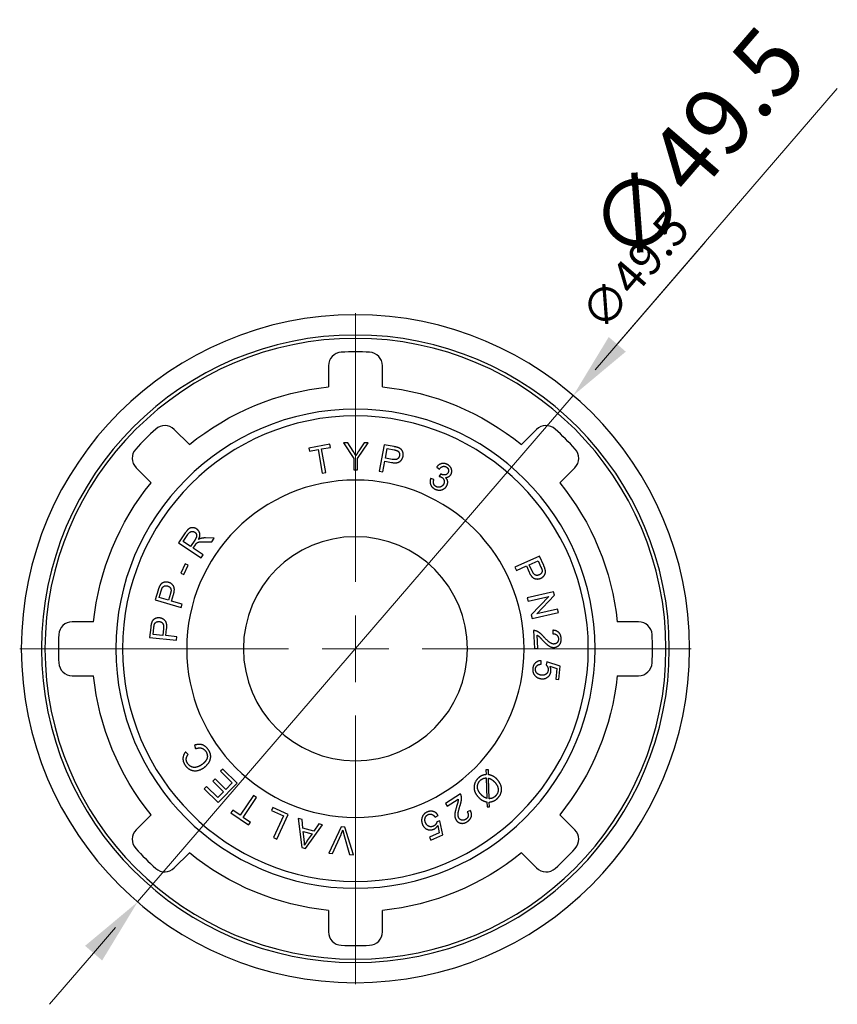
# Model space of a CAD drawing. Units: millimetres. Extents: x 290 to 1625, y 1550 to 1849.
# Drawn here: x 537 to 597, y 1762 to 1835 of the extents above; entities that cross this region are included whole.
import ezdxf

# ---------------------------------------------------------------- set-up
doc = ezdxf.new("R2010")
doc.units = ezdxf.units.MM
doc.linetypes.add('ACAD_ISO04W100', pattern=[30, 24, -3, 0, -3])
doc.layers.get('0').update_dxf_attribs({"color": 220})
for name, color, linetype, lineweight in [('Осевая', 1, 'ACAD_ISO04W100', 15), ('Основная толстая', 7, 'Continuous', 30), ('Размеры', 7, 'Continuous', 18), ('Размеры @ 1', 7, 'Continuous', 18), ('Размеры @ 2', 7, 'Continuous', 18)]:
    doc.layers.add(name, color=color, linetype=linetype, lineweight=lineweight)
doc.styles.add('VALтекст', font='isocpeur.ttf', dxfattribs={"height": 2.5})
doc.dimstyles.new('VALразмер1', dxfattribs={"dimtxt": 2.5, "dimasz": 2.5, "dimexe": 1, "dimexo": 0.6, "dimgap": 1, "dimtad": 1, "dimdec": 1, "dimdsep": 46, "dimtxsty": 'VALтекст', "dimcen": 2.5, "dimclrt": 256, "dimadec": 0, "dimazin": 0, "dimtfac": 1, "dimtdec": 1, "dimtmove": 0, "dimatfit": 3, "dimfxl": 1, "dimarcsym": 0})

# ---------------------------------------------------------------- blocks, each defined once
blk = doc.blocks.new('*U304')
at = {"layer": 'Осевая', "color": 0, "transparency": 16777216}
for p, q in [((0, 4.95), (0, 24.87)), ((-24.87, 0), (-4.95, 0)), ((4.95, 0), (24.87, 0)), ((0, -24.87), (0, -4.95))]:
    blk.add_line(p, q, dxfattribs=at)
at = {"layer": 'Осевая', "color": 0, "linetype": 'Continuous', "transparency": 16777216}
for p, q in [((0, -2.475), (0, 2.475)), ((-2.475, 0), (2.475, 0))]:
    blk.add_line(p, q, dxfattribs=at)
blk = doc.blocks.new('A$C2B5A2540')
at = {"layer": 'Основная толстая', "color": 0, "linetype": 'Continuous', "extrusion": (-2.22045e-16, 1, -2.22045e-16)}
for p, q in [((-2, 23.589), (-2, 22.01)), ((2, 22.01), (2, 23.589)), ((-12.302, 17.743), (-13.418, 18.86)), ((13.418, 18.86), (12.302, 17.743)), ((-1.894, 17.766), (-3.455, 17.487)), ((-2.504, 17.417), (-1.853, 17.533)), ((-1.853, 17.533), (-1.894, 17.766)), ((-0.887, 17.865), (-0.119, 16.711)), ((-0.566, 17.864), (-0.887, 17.865)), ((-0.172, 17.26), (-0.566, 17.864)), ((0.146, 16.71), (0.948, 17.861)), ((0.64, 17.862), (0.25, 17.274)), ((0.948, 17.861), (0.64, 17.862)), ((2.136, 17.73), (1.764, 15.765)), ((2.877, 17.589), (2.136, 17.73)), ((-3.455, 17.487), (-3.414, 17.255)), ((-3.414, 17.255), (-2.765, 17.37)), ((-2.765, 17.37), (-2.455, 15.634)), ((-2.194, 15.681), (-2.504, 17.417)), ((2.219, 16.746), (2.353, 17.448)), ((2.353, 17.448), (2.856, 17.353)), ((-0.119, 16.711), (-0.121, 15.863)), ((0.144, 15.863), (0.146, 16.71)), ((2.024, 15.715), (2.175, 16.514)), ((2.175, 16.514), (2.68, 16.418)), ((2.727, 16.649), (2.219, 16.746)), ((6.024, 16.08), (6.223, 15.931)), ((-16.247, 16.031), (-15.13, 14.915)), ((-2.455, 15.634), (-2.194, 15.681)), ((-0.121, 15.863), (0.144, 15.863)), ((1.764, 15.765), (2.024, 15.715)), ((6.313, 15.571), (6.193, 15.39)), ((15.13, 14.915), (16.247, 16.031)), ((5.807, 15.153), (5.573, 15.234)), ((-12.606, 11.195), (-13.101, 10.459)), ((-12.769, 10.556), (-12.417, 11.081)), ((-13.101, 10.459), (-11.44, 9.344)), ((-12.22, 10.187), (-12.769, 10.556)), ((-11.903, 10.659), (-12.22, 10.187)), ((-12.03, 10.06), (-11.859, 10.314)), ((-11.137, 10.543), (-10.643, 10.531)), ((-10.459, 10.806), (-11.104, 10.822)), ((-10.643, 10.531), (-10.459, 10.806)), ((-11.292, 9.564), (-12.03, 10.06)), ((-11.44, 9.344), (-11.292, 9.564)), ((-12.62, 8.907), (-12.94, 8.221)), ((-12.716, 8.117), (-12.397, 8.802)), ((-12.397, 8.802), (-12.62, 8.907)), ((13.64, 9.471), (11.813, 8.657)), ((12.879, 8.842), (13.532, 9.133)), ((13.089, 8.37), (12.879, 8.842)), ((13.532, 9.133), (13.74, 8.665)), ((13.947, 8.782), (13.64, 9.471)), ((-12.94, 8.221), (-12.716, 8.117)), ((11.813, 8.657), (11.921, 8.415)), ((11.921, 8.415), (12.663, 8.746)), ((12.663, 8.746), (12.872, 8.276)), ((-14.62, 6.951), (-14.833, 6.227)), ((-14.531, 6.415), (-14.387, 6.906)), ((-13.7, 6.709), (-13.845, 6.213)), ((-13.619, 6.147), (-13.474, 6.64)), ((14.675, 6.837), (12.727, 6.385)), ((13.445, 5.193), (14.736, 6.573)), ((14.736, 6.573), (14.675, 6.837)), ((-14.833, 6.227), (-12.914, 5.663)), ((-13.845, 6.213), (-14.531, 6.415)), ((-12.839, 5.917), (-13.619, 6.147)), ((-12.914, 5.663), (-12.839, 5.917)), ((12.727, 6.385), (12.784, 6.139)), ((12.784, 6.139), (14.313, 6.494)), ((14.313, 6.494), (13.022, 5.114)), ((13.022, 5.114), (13.083, 4.85)), ((13.083, 4.85), (15.031, 5.302)), ((14.974, 5.549), (13.445, 5.193)), ((15.031, 5.302), (14.974, 5.549)), ((-19.397, 4.613), (-20.976, 4.613)), ((20.976, 4.613), (19.397, 4.613)), ((-15.168, 4.189), (-15.245, 3.438)), ((-14.983, 3.678), (-14.931, 4.188)), ((-14.271, 3.606), (-14.983, 3.678)), ((-14.219, 4.12), (-14.271, 3.606)), ((-14.036, 3.582), (-13.985, 4.093)), ((13.2, 3.956), (13.265, 2.636)), ((14.63, 3.98), (14.617, 3.726)), ((-15.245, 3.438), (-13.255, 3.236)), ((-13.228, 3.5), (-14.036, 3.582)), ((-13.255, 3.236), (-13.228, 3.5)), ((13.501, 2.647), (13.453, 3.626)), ((13.265, 2.636), (13.501, 2.647)), ((13.754, 1.466), (13.762, 1.724)), ((14.176, 1.633), (14.12, 1.408)), ((15.175, 1.325), (14.176, 1.633)), ((14.399, 1.324), (14.92, 1.156)), ((14.92, 1.156), (14.831, 0.364)), ((15.064, 0.338), (15.175, 1.325)), ((-20.976, 0.613), (-19.397, 0.613)), ((14.831, 0.364), (15.064, 0.338)), ((19.397, 0.613), (20.976, 0.613)), ((-12.387, -5.213), (-12.587, -5.035)), ((-11.934, -4.542), (-11.838, -4.799)), ((-9.834, -6.301), (-9.999, -6.47)), ((-9.999, -6.47), (-9.122, -7.33)), ((-8.767, -7.347), (-9.834, -6.301)), ((9.845, -6.358), (9.668, -6.369)), ((9.668, -6.369), (9.678, -6.714)), ((9.855, -6.72), (9.845, -6.358)), ((-10.389, -7.04), (-10.555, -7.209)), ((-10.555, -7.209), (-9.763, -7.985)), ((-9.598, -7.816), (-10.389, -7.04)), ((9.685, -6.957), (9.73, -8.478)), ((9.909, -8.503), (9.864, -6.977)), ((-11.036, -7.593), (-11.201, -7.762)), ((-11.201, -7.762), (-10.167, -8.776)), ((-10.191, -8.421), (-11.036, -7.593)), ((-9.763, -7.985), (-10.191, -8.421)), ((-10.167, -8.776), (-8.767, -7.347)), ((-9.122, -7.33), (-9.598, -7.816)), ((-7.554, -8.274), (-8.544, -9.733)), ((-8.325, -9.882), (-7.334, -8.423)), ((-7.334, -8.423), (-7.554, -8.274)), ((7.772, -8.14), (6.662, -8.858)), ((6.79, -9.056), (7.614, -8.524)), ((9.738, -8.742), (9.748, -9.102)), ((9.926, -9.093), (9.916, -8.75)), ((-9.092, -9.361), (-9.224, -9.557)), ((-8.544, -9.733), (-9.092, -9.361)), ((-6.128, -9.154), (-6.226, -9.369)), ((-6.226, -9.369), (-5.33, -9.779)), ((-4.991, -9.674), (-6.128, -9.154)), ((6.662, -8.858), (6.79, -9.056)), ((8.51, -9.366), (8.283, -9.482)), ((9.748, -9.102), (9.926, -9.093)), ((-15.13, -9.689), (-16.247, -10.805)), ((-9.224, -9.557), (-7.913, -10.447)), ((-7.78, -10.252), (-8.325, -9.882)), ((-5.33, -9.779), (-6.064, -11.383)), ((-5.823, -11.493), (-4.991, -9.674)), ((-4.251, -9.971), (-3.966, -12.113)), ((-3.959, -10.047), (-4.251, -9.971)), ((-3.887, -10.692), (-3.959, -10.047)), ((5.894, -9.867), (6.122, -9.744)), ((6.25, -10.148), (6.027, -10.213)), ((6.485, -11.167), (6.25, -10.148)), ((16.247, -10.805), (15.13, -9.689)), ((-7.913, -10.447), (-7.78, -10.252)), ((-3.076, -10.903), (-3.887, -10.692)), ((-3.799, -11.51), (-3.862, -10.92)), ((-3.862, -10.92), (-3.204, -11.092)), ((-3.688, -12.185), (-2.44, -10.444)), ((-2.711, -10.373), (-3.076, -10.903)), ((-2.44, -10.444), (-2.711, -10.373)), ((-1.055, -10.595), (-1.977, -12.536)), ((-0.783, -10.615), (-1.055, -10.595)), ((-0.153, -12.664), (-0.783, -10.615)), ((6.095, -10.496), (6.21, -11.031)), ((-6.064, -11.383), (-5.823, -11.493)), ((-3.204, -11.092), (-3.567, -11.604)), ((-1.708, -12.554), (-1.066, -11.143)), ((-0.855, -11.158), (-0.438, -12.644)), ((6.21, -11.031), (5.48, -11.35)), ((5.48, -11.35), (5.574, -11.566)), ((5.574, -11.566), (6.485, -11.167)), ((-3.966, -12.113), (-3.688, -12.185)), ((-13.418, -13.634), (-12.302, -12.517)), ((-1.977, -12.536), (-1.708, -12.554)), ((-0.438, -12.644), (-0.153, -12.664)), ((12.302, -12.517), (13.418, -13.634)), ((-2, -16.784), (-2, -18.363)), ((2, -18.363), (2, -16.784))]:
    blk.add_line(p, q, dxfattribs=at)
at = {"layer": 'Основная толстая', "color": 0, "linetype": 'Continuous', "extrusion": (4.93038e-32, -2.22045e-16, -1)}
for radius in [24.75, 23.25, 23, 17.75, 17.25, 12.5, 8.3]:
    blk.add_circle((0, 2.613), radius, dxfattribs=at)
at = {"layer": 'Основная толстая', "color": 0, "linetype": 'Continuous'}
for centre, radius, start, end in [((-1, 23.589), 1, 92.7294, 180), ((0, 2.613), 22, 87.2706, 92.7294), ((1, 23.589), 1, 360, 87.2706), ((-14.125, 18.153), 1, 45, 132.2706), ((14.125, 18.153), 1, 47.7294, 135), ((0, 2.613), 22, 132.2706, 137.7294), ((0, 2.613), 22, 42.2706, 47.7294), ((-15.54, 16.738), 1, 137.7294, 225), ((15.54, 16.738), 1, 315, 42.2706), ((-20.976, 3.613), 1, 90, 177.2706), ((20.976, 3.613), 1, 2.7294, 90), ((0, 2.613), 22, 177.2706, 182.7294), ((0, 2.613), 22, 357.2706, 2.7294), ((-20.976, 1.613), 1, 182.7294, 270), ((20.976, 1.613), 1, 270, 357.2706), ((-15.54, -11.512), 1, 135, 222.2706), ((15.54, -11.512), 1, 317.7294, 45), ((0, 2.613), 22, 222.2706, 227.7294), ((0, 2.613), 22, 312.2706, 317.7294), ((-14.125, -12.926), 1, 227.7294, 315), ((14.125, -12.926), 1, 225, 312.2706), ((-1, -18.363), 1, 180, 267.2706), ((1, -18.363), 1, 272.7294, 0), ((0, 2.613), 22, 267.2706, 272.7294)]:
    blk.add_arc(centre, radius, start, end, dxfattribs=at)
at = {"layer": 'Основная толстая', "color": 0, "linetype": 'Continuous', "extrusion": (4.93038e-32, -2.22045e-16, -1)}
for start, end in [(50.88684, 84.11316), (95.88684, 129.11316), (5.88684, 39.11316), (140.88684, 174.11316), (320.88684, 354.11316), (185.88684, 219.11316), (275.88684, 309.11316), (230.88684, 264.11316)]:
    blk.add_arc((0, 2.613), 19.5, start, end, dxfattribs=at)
at = {"layer": 'Основная толстая', "color": 0, "linetype": 'Continuous'}
for points in [[(3.173, 17.513), (3.074, 17.552), (2.877, 17.589)], [(3.529, 16.876), (3.557, 17.023), (3.483, 17.29), (3.314, 17.461), (3.173, 17.513)], [(0.031, 16.921), (-0.062, 17.092), (-0.172, 17.26)], [(0.25, 17.274), (0.121, 17.078), (0.031, 16.921)], [(2.68, 16.418), (3.097, 16.339), (3.481, 16.626), (3.529, 16.876)], [(3.259, 16.919), (3.227, 16.749), (2.98, 16.602), (2.727, 16.649)], [(2.856, 17.353), (3.033, 17.319), (3.095, 17.289)], [(3.095, 17.289), (3.192, 17.243), (3.283, 17.042), (3.259, 16.919)], [(6.794, 16.275), (6.581, 16.381), (6.175, 16.281), (6.024, 16.08)], [(6.223, 15.931), (6.329, 16.081), (6.58, 16.157), (6.708, 16.093)], [(6.708, 16.093), (6.838, 16.028), (6.922, 15.788), (6.861, 15.667)], [(7.086, 15.549), (7.146, 15.671), (7.124, 15.953), (6.94, 16.202), (6.794, 16.275)], [(6.193, 15.39), (6.298, 15.369), (6.36, 15.338)], [(6.347, 15.551), (6.334, 15.557), (6.313, 15.571)], [(6.861, 15.667), (6.786, 15.515), (6.487, 15.48), (6.347, 15.551)], [(6.36, 15.338), (6.512, 15.262), (6.612, 14.966), (6.536, 14.815)], [(6.658, 15.31), (6.808, 15.305), (7.028, 15.433), (7.086, 15.549)], [(5.573, 15.234), (5.483, 14.999), (5.653, 14.563), (5.889, 14.445)], [(5.981, 14.626), (5.85, 14.691), (5.752, 14.947), (5.807, 15.153)], [(5.889, 14.445), (6.15, 14.315), (6.655, 14.469), (6.771, 14.703)], [(6.536, 14.815), (6.457, 14.657), (6.137, 14.548), (5.981, 14.626)], [(6.771, 14.703), (6.858, 14.876), (6.799, 15.193), (6.658, 15.31)], [(-11.756, 11.482), (-11.893, 11.574), (-12.212, 11.588), (-12.457, 11.417), (-12.606, 11.195)], [(-12.417, 11.081), (-12.293, 11.266), (-12.026, 11.335), (-11.908, 11.256)], [(-11.908, 11.256), (-11.829, 11.202), (-11.75, 11.021), (-11.802, 10.81), (-11.903, 10.659)], [(-11.618, 10.712), (-11.491, 10.972), (-11.579, 11.363), (-11.756, 11.482)], [(-11.859, 10.314), (-11.803, 10.399), (-11.769, 10.432)], [(-11.769, 10.432), (-11.723, 10.474), (-11.592, 10.529), (-11.351, 10.547), (-11.137, 10.543)], [(-11.447, 10.788), (-11.518, 10.77), (-11.618, 10.712)], [(-11.104, 10.822), (-11.294, 10.825), (-11.447, 10.788)], [(14.053, 8.495), (14.028, 8.599), (13.947, 8.782)], [(12.872, 8.276), (13.044, 7.889), (13.499, 7.736), (13.732, 7.84)], [(13.614, 8.086), (13.455, 8.015), (13.194, 8.134), (13.089, 8.37)], [(13.824, 8.432), (13.841, 8.326), (13.728, 8.137), (13.614, 8.086)], [(13.732, 7.84), (13.868, 7.901), (14.046, 8.113), (14.091, 8.35), (14.053, 8.495)], [(13.74, 8.665), (13.813, 8.5), (13.824, 8.432)], [(-13.846, 7.529), (-13.99, 7.571), (-14.262, 7.524), (-14.45, 7.373), (-14.515, 7.238)], [(-13.474, 6.64), (-13.354, 7.046), (-13.602, 7.457), (-13.846, 7.529)], [(-14.515, 7.238), (-14.564, 7.143), (-14.62, 6.951)], [(-14.387, 6.906), (-14.336, 7.079), (-14.3, 7.138)], [(-14.3, 7.138), (-14.244, 7.23), (-14.036, 7.301), (-13.916, 7.265)], [(-13.916, 7.265), (-13.749, 7.216), (-13.627, 6.956), (-13.7, 6.709)], [(-15.118, 4.49), (-15.148, 4.387), (-15.168, 4.189)], [(-14.514, 4.899), (-14.663, 4.914), (-14.922, 4.818), (-15.079, 4.635), (-15.118, 4.49)], [(-14.931, 4.188), (-14.913, 4.367), (-14.888, 4.432)], [(-14.888, 4.432), (-14.85, 4.532), (-14.658, 4.64), (-14.534, 4.627)], [(-14.534, 4.627), (-14.361, 4.609), (-14.193, 4.376), (-14.219, 4.12)], [(-13.985, 4.093), (-13.942, 4.515), (-14.261, 4.874), (-14.514, 4.899)], [(13.372, 3.935), (13.288, 3.963), (13.2, 3.956)], [(13.964, 3.48), (13.781, 3.682), (13.51, 3.892), (13.372, 3.935)], [(14.617, 3.726), (14.804, 3.734), (15.028, 3.533), (15.037, 3.356)], [(15.239, 3.36), (15.225, 3.645), (14.913, 3.968), (14.63, 3.98)], [(13.453, 3.626), (13.522, 3.588), (13.66, 3.47), (13.855, 3.258)], [(13.855, 3.258), (14.092, 3.006), (14.359, 2.79), (14.595, 2.704), (14.716, 2.71)], [(14.709, 2.963), (14.569, 2.956), (14.247, 3.169), (13.964, 3.48)], [(15.037, 3.356), (15.045, 3.189), (14.856, 2.97), (14.709, 2.963)], [(14.716, 2.71), (14.952, 2.722), (15.253, 3.072), (15.239, 3.36)], [(13.762, 1.724), (13.507, 1.728), (13.166, 1.419), (13.135, 1.148)], [(13.335, 1.127), (13.352, 1.273), (13.563, 1.458), (13.754, 1.466)], [(13.135, 1.148), (13.098, 0.817), (13.317, 0.599)], [(13.774, 0.651), (13.554, 0.675), (13.315, 0.948), (13.335, 1.127)], [(13.767, 0.389), (14.051, 0.357), (14.451, 0.674), (14.481, 0.934)], [(14.273, 1.024), (14.252, 0.833), (13.983, 0.627), (13.774, 0.651)], [(14.12, 1.408), (14.2, 1.343), (14.286, 1.142), (14.273, 1.024)], [(14.481, 0.934), (14.503, 1.131), (14.399, 1.324)], [(13.317, 0.599), (13.496, 0.42), (13.767, 0.389)], [(-12.587, -5.035), (-12.768, -5.258), (-12.788, -5.768), (-12.617, -6.015)], [(-10.913, -4.843), (-11.09, -4.586), (-11.618, -4.426), (-11.934, -4.542)], [(-11.838, -4.799), (-11.599, -4.7), (-11.213, -4.808), (-11.087, -4.991)], [(-11.087, -4.991), (-10.983, -5.141), (-10.959, -5.505), (-11.188, -5.845), (-11.397, -5.989)], [(-11.241, -6.213), (-11.005, -6.05), (-10.715, -5.592), (-10.729, -5.109), (-10.913, -4.843)], [(-12.427, -5.891), (-12.541, -5.726), (-12.527, -5.395), (-12.387, -5.213)], [(-12.617, -6.015), (-12.466, -6.233), (-12.018, -6.459), (-11.498, -6.391), (-11.241, -6.213)], [(-11.397, -5.989), (-11.56, -6.102), (-11.937, -6.211), (-12.296, -6.08), (-12.427, -5.891)], [(9.087, -6.984), (8.903, -7.158), (8.747, -7.644), (8.897, -8.164), (9.109, -8.387)], [(9.301, -8.194), (9.04, -7.919), (9.033, -7.348), (9.249, -7.143)], [(9.372, -6.788), (9.223, -6.855), (9.087, -6.984)], [(9.249, -7.143), (9.347, -7.05), (9.463, -7.004)], [(9.678, -6.714), (9.485, -6.737), (9.372, -6.788)], [(9.463, -7.004), (9.55, -6.967), (9.685, -6.957)], [(10.495, -7.069), (10.357, -6.923), (10.093, -6.776), (9.855, -6.72)], [(9.864, -6.977), (10.006, -7.025), (10.084, -7.076)], [(10.084, -7.076), (10.191, -7.145), (10.3, -7.26)], [(10.3, -7.26), (10.576, -7.551), (10.572, -8.114), (10.355, -8.32)], [(10.512, -8.483), (10.709, -8.297), (10.86, -7.811), (10.707, -7.293), (10.495, -7.069)], [(7.614, -8.524), (7.615, -8.603), (7.582, -8.782), (7.497, -9.057)], [(7.743, -9.039), (7.826, -8.78), (7.872, -8.441), (7.841, -8.299)], [(7.841, -8.299), (7.823, -8.213), (7.772, -8.14)], [(9.109, -8.387), (9.255, -8.542), (9.413, -8.628)], [(9.73, -8.478), (9.496, -8.4), (9.301, -8.194)], [(9.413, -8.628), (9.533, -8.695), (9.738, -8.742)], [(10.355, -8.32), (10.261, -8.409), (10.071, -8.488), (9.909, -8.503)], [(9.916, -8.75), (10.113, -8.727), (10.379, -8.609), (10.512, -8.483)], [(6.122, -9.744), (5.998, -9.522), (5.559, -9.381), (5.309, -9.49)], [(7.497, -9.057), (7.397, -9.388), (7.344, -9.727), (7.388, -9.975), (7.453, -10.076)], [(7.669, -9.944), (7.593, -9.826), (7.616, -9.441), (7.743, -9.039)], [(8.283, -9.482), (8.384, -9.64), (8.321, -9.934), (8.173, -10.03)], [(8.278, -10.204), (8.517, -10.049), (8.641, -9.617), (8.51, -9.366)], [(4.926, -9.922), (4.86, -10.167), (4.969, -10.417)], [(5.309, -9.49), (5.004, -9.623), (4.926, -9.922)], [(5.199, -10.292), (5.11, -10.09), (5.226, -9.746), (5.391, -9.674)], [(5.391, -9.674), (5.526, -9.615), (5.792, -9.705), (5.894, -9.867)], [(6.027, -10.213), (6.012, -10.314), (5.881, -10.49), (5.772, -10.537)], [(7.453, -10.076), (7.581, -10.275), (8.036, -10.36), (8.278, -10.204)], [(8.173, -10.03), (8.032, -10.121), (7.748, -10.067), (7.669, -9.944)], [(-1.066, -11.143), (-0.994, -10.985), (-0.937, -10.825)], [(-0.937, -10.825), (-0.905, -10.98), (-0.855, -11.158)], [(4.969, -10.417), (5.083, -10.679), (5.558, -10.867), (5.798, -10.762)], [(5.772, -10.537), (5.596, -10.614), (5.283, -10.485), (5.199, -10.292)], [(5.798, -10.762), (5.98, -10.683), (6.095, -10.496)], [(-3.768, -11.947), (-3.771, -11.779), (-3.799, -11.51)], [(-3.567, -11.604), (-3.681, -11.771), (-3.768, -11.947)]]:
    blk.add_open_spline(points, degree=2, dxfattribs=at)
at = {"layer": 'Осевая', "extrusion": (4.78098e-32, -2.22045e-16, -1)}
blk.add_blockref('*U304', (0, 2.613), dxfattribs=at)
blk = doc.blocks.new('*D350')
at = {"layer": 'Defpoints', "color": 0, "transparency": 16777216}
for p in [(577.59, 1807.149), (545.319, 1769.614)]:
    blk.add_point(p, dxfattribs=at)
at = {"layer": 'Размеры', "color": 0, "lineweight": -2, "transparency": 16777216}
for p, q in [((587.369, 1818.523), (579.22, 1809.045)), ((545.319, 1769.614), (577.59, 1807.149)), ((543.69, 1767.719), (542.06, 1765.823))]:
    blk.add_line(p, q, dxfattribs=at)
at = {"layer": 'Размеры', "color": 0, "transparency": 16777216}
for points in [[(578.904, 1809.317), (579.536, 1808.773), (577.59, 1807.149)], [(543.374, 1767.99), (544.006, 1767.447), (545.319, 1769.614)]]:
    blk.add_solid(points, dxfattribs=at)
at = {"layer": 'Размеры', "transparency": 16777216, "insert": (582.403, 1816.199), "char_height": 2.5, "attachment_point": 5, "rotation": 49.31309, "style": 'VALтекст'}
blk.add_mtext('∅49.5', dxfattribs=at)
blk = doc.blocks.new('*D374')
at = {"layer": 'Defpoints', "color": 0, "transparency": 16777216}
for p in [(577.59, 1807.149), (545.319, 1769.614)]:
    blk.add_point(p, dxfattribs=at)
at = {"layer": 'Размеры', "color": 0, "lineweight": -2, "transparency": 16777216}
for p, q in [((597.148, 1829.898), (580.849, 1810.941)), ((545.319, 1769.614), (577.59, 1807.149)), ((542.06, 1765.823), (538.8, 1762.031))]:
    blk.add_line(p, q, dxfattribs=at)
at = {"layer": 'Размеры', "color": 0, "transparency": 16777216}
for points in [[(580.217, 1811.484), (581.481, 1810.397), (577.59, 1807.149)], [(541.428, 1766.366), (542.692, 1765.28), (545.319, 1769.614)]]:
    blk.add_solid(points, dxfattribs=at)
at = {"layer": 'Размеры', "transparency": 16777216, "insert": (587.216, 1825.249), "char_height": 5, "attachment_point": 5, "rotation": 49.31309, "style": 'VALтекст'}
blk.add_mtext('∅49.5', dxfattribs=at)
blk = doc.blocks.new('*U398')
at = {"layer": 'Размеры @ 1'}
dim = blk.add_diameter_dim_2p(p1=(545.319, 1769.614), p2=(577.59, 1807.149), dimstyle='VALразмер1', override={"dimscale": 1, "dimtix": 0, "dimtofl": 1, "dimtmove": 0, "dimatfit": 3}, dxfattribs=at)
dim.commit()
dim.dimension.update_dxf_attribs({"geometry": '*D350', "text_midpoint": (582.403, 1816.199)})
at = {"layer": 'Размеры @ 2'}
dim = blk.add_diameter_dim_2p(p1=(545.319, 1769.614), p2=(577.59, 1807.149), dimstyle='VALразмер1', override={"dimscale": 2, "dimtix": 0, "dimtofl": 1, "dimtmove": 0, "dimatfit": 3}, dxfattribs=at)
dim.commit()
dim.dimension.update_dxf_attribs({"geometry": '*D374', "text_midpoint": (587.216, 1825.249)})

msp = doc.modelspace()

# ---------------------------------------------------------------- block references
at = {"color": 0}
msp.add_blockref('A$C2B5A2540', (561.455, 1785.769), dxfattribs=at)
at = {"layer": 'Размеры'}
msp.add_blockref('*U398', (0, 0), dxfattribs=at)

doc.saveas('drawing.dxf')
